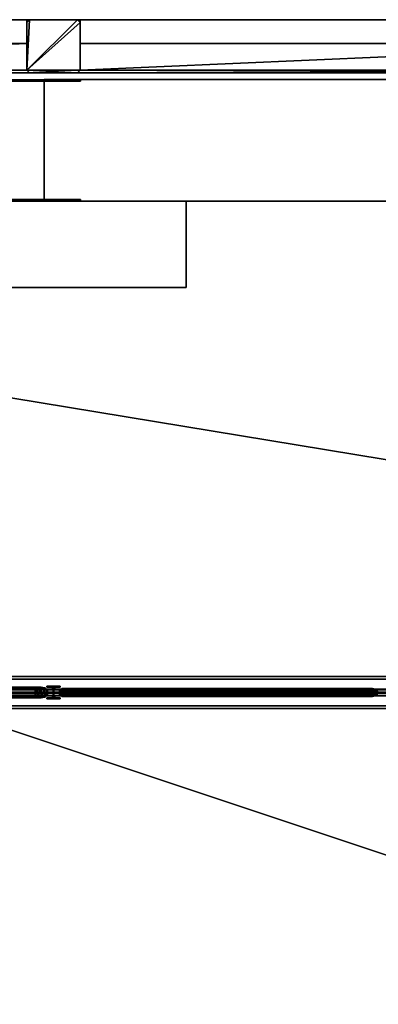
# Model space of a CAD drawing. Units: metres. Extents: x -18.8 to 18.8, y -12.6 to 12.6.
# Drawn here: x 2.2 to 4.9, y 5.2 to 12.6 of the extents above; entities that cross this region are included whole.
import ezdxf

# ---------------------------------------------------------------- set-up
doc = ezdxf.new("R2010")
doc.units = ezdxf.units.M
doc.header["$MEASUREMENT"] = 0
for name, color, linetype, true_color in [('_M_CATWALK', 7, 'Continuous', 0x003366), ('_M_FLOOR', 7, 'Continuous', 0x888888), ('_M_GRID', 250, 'Continuous', 0x333333), ('_M_PILLAR', 9, 'Continuous', 0x808080), ('_M_ROOF', 250, 'Continuous', 0x333333), ('_M_STAIRS', 9, 'Continuous', 0x808080), ('_M_WALL', 7, 'Continuous', 0x5d5d5d)]:
    doc.layers.add(name, color=color, linetype=linetype, true_color=true_color)

msp = doc.modelspace()

# ---------------------------------------------------------------- linework, layer by layer
at = {"layer": '_M_CATWALK'}
for points in [[(-7.25, 12.11, 13.51), (7.25, 12.11, 13.51)], [(-7.25, 12.11, 13.01), (7.25, 12.11, 13.01)], [(-1.5, 11.196, 13.453), (2.43, 11.196, 13.453)], [(-1.5, 11.196, 12.953), (2.43, 11.196, 12.953)], [(2.43, 11.196, 12.353), (2.43, 11.196, 13.453)], [(3.5, 11.196, 13.51), (3.5, 10.546, 13.51)], [(6.336, 11.196, 13.51), (3.5, 11.196, 13.51)], [(3.5, 11.196, 13.01), (3.5, 10.546, 13.01)], [(6.336, 11.196, 13.01), (3.5, 11.196, 13.01)], [(3.5, 11.196, 12.41), (3.5, 11.196, 13.51)], [(3.5, 10.546, 13.51), (-2.57, 10.546, 13.51)], [(3.5, 10.546, 13.01), (-2.57, 10.546, 13.01)], [(3.5, 10.546, 13.51), (3.5, 10.546, 12.41)]]:
    msp.add_polyline3d(points, dxfattribs=at)

# ---------------------------------------------------------------- meshes
mesh = msp.add_polyface(dxfattribs=at)
corners = [(2.43, 11.196, 12.29), (7.25, 11.196, 12.29), (7.25, 12.11, 12.29), (2.43, 12.11, 12.29), (2.43, 11.196, 12.41), (7.25, 11.196, 12.41), (7.25, 12.11, 12.41), (2.43, 12.11, 12.41)]
mesh.append_faces([[corners[k] for k in face] for face in [(5, 4, 7, 6)]])
mesh.append_faces([[corners[k] for k in face] for face in [(0, 1, 2, 3)]], dxfattribs={"vtx0": -1, "vtx1": -1, "vtx2": -1, "vtx3": -1})
mesh.append_faces([[corners[k] for k in face] for face in [(0, 3, 7, 4), (2, 1, 5, 6)]], dxfattribs={"vtx1": -1, "vtx2": -1, "vtx3": -1})
mesh.append_faces([[corners[k] for k in face] for face in [(1, 0, 4, 5), (3, 2, 6, 7)]], dxfattribs={"vtx2": -1})
mesh = msp.add_polyface(dxfattribs=at)
corners = [(-2.57, 10.546, 12.29), (3.5, 10.546, 12.29), (3.5, 11.196, 12.29), (-2.57, 11.196, 12.29), (-2.57, 10.546, 12.41), (3.5, 10.546, 12.41), (3.5, 11.196, 12.41), (-2.57, 11.196, 12.41)]
mesh.append_faces([[corners[k] for k in face] for face in [(5, 4, 7, 6)]])
mesh.append_faces([[corners[k] for k in face] for face in [(0, 1, 2, 3)]], dxfattribs={"vtx0": -1, "vtx1": -1, "vtx2": -1, "vtx3": -1})
mesh.append_faces([[corners[k] for k in face] for face in [(0, 3, 7, 4), (2, 1, 5, 6)]], dxfattribs={"vtx1": -1, "vtx2": -1, "vtx3": -1})
mesh.append_faces([[corners[k] for k in face] for face in [(1, 0, 4, 5), (3, 2, 6, 7)]], dxfattribs={"vtx2": -1})
at = {"layer": '_M_FLOOR'}
mesh = msp.add_polyface(dxfattribs=at)
corners = [(-17.05, 12.38), (-12.7, 12.38), (-12.7, 12.18), (-12.68, 12.16), (-12.32, 12.16), (-12.3, 12.18), (-12.3, 12.38), (-7.7, 12.38), (-7.7, 12.18), (-7.68, 12.16), (-7.32, 12.16), (-7.3, 12.18), (-7.3, 12.38), (-2.7, 12.38), (-2.7, 12.18), (-2.68, 12.16), (-2.32, 12.16), (-2.3, 12.18), (-2.3, 12.38), (2.3, 12.38), (2.3, 12.18), (2.32, 12.16), (2.68, 12.16), (2.7, 12.18), (2.7, 12.38), (7.3, 12.38), (7.3, 12.18), (7.32, 12.16), (7.68, 12.16), (7.7, 12.18), (7.7, 12.38), (12.3, 12.38), (12.3, 12.18), (12.32, 12.16), (12.68, 12.16), (12.7, 12.18), (12.7, 12.38), (17.05, 12.38), (17.05, 12.08), (17.07, 12.06), (17.37, 12.06), (17.37, 11.115), (17.18, 11.115), (17.18, 10.03), (17.37, 10.03), (17.37, 9.598), (17.55, 9.598), (17.55, 8.032), (17.37, 8.032), (17.37, 7.75), (17.07, 7.75), (17.05, 7.73), (17.05, 7.27), (17.07, 7.25), (17.37, 7.25), (17.37, 6.2881), (17.05, 6.2881), (17.05, 5.7781), (17.37, 5.7781), (17.37, 2.75), (17.07, 2.75), (17.05, 2.73), (17.05, 2.27), (17.07, 2.25), (17.37, 2.25), (17.37, -2.25), (17.07, -2.25), (17.05, -2.27), (17.05, -2.73), (17.07, -2.75), (17.37, -2.75), (17.37, -7.25), (17.07, -7.25), (17.05, -7.27), (17.05, -7.73), (17.07, -7.75), (17.37, -7.75), (17.37, -8.032), (17.55, -8.032), (17.55, -9.598), (17.37, -9.598), (17.37, -12.06), (17.07, -12.06), (17.05, -12.08), (17.05, -12.06), (16.65, -12.06), (16.65, -12.38), (12.7, -12.38), (12.7, -12.18), (12.68, -12.16), (12.32, -12.16), (12.3, -12.18), (12.3, -12.38), (7.7, -12.38), (7.7, -12.18), (7.68, -12.16), (7.32, -12.16), (7.3, -12.18), (7.3, -12.38), (2.7, -12.38), (2.7, -12.18), (2.68, -12.16), (2.32, -12.16), (2.3, -12.18), (2.3, -12.38), (-2.3, -12.38), (-2.3, -12.18), (-2.32, -12.16), (-2.68, -12.16), (-2.7, -12.18), (-2.7, -12.38), (-7.3, -12.38), (-7.3, -12.18), (-7.32, -12.16), (-7.68, -12.16), (-7.7, -12.18), (-7.7, -12.38), (-12.3, -12.38), (-12.3, -12.18), (-12.32, -12.16), (-12.68, -12.16), (-12.7, -12.18), (-12.7, -12.38), (-17.05, -12.38), (-17.05, -12.08), (-17.07, -12.06), (-17.37, -12.06), (-17.37, -11.716), (-17.55, -11.716), (-17.55, -10.15), (-17.37, -10.15), (-17.37, -9.1719), (-17.05, -9.1719), (-17.05, -8.6619), (-17.37, -8.6619), (-17.37, -7.75), (-17.07, -7.75), (-17.05, -7.73), (-17.05, -7.27), (-17.07, -7.25), (-17.37, -7.25), (-17.37, -2.75), (-17.07, -2.75), (-17.05, -2.73), (-17.05, -2.27), (-17.07, -2.25), (-17.37, -2.25), (-17.37, 2.25), (-17.07, 2.25), (-17.05, 2.27), (-17.05, 2.73), (-17.07, 2.75), (-17.37, 2.75), (-17.37, 7.25), (-17.07, 7.25), (-17.05, 7.27), (-17.05, 7.73), (-17.07, 7.75), (-17.37, 7.75), (-17.37, 8.6619), (-17.05, 8.6619), (-17.05, 9.1719), (-17.37, 9.1719), (-17.37, 10.15), (-17.55, 10.15), (-17.55, 11.716), (-17.37, 11.716), (-17.37, 12.06), (-17.07, 12.06), (-17.05, 12.08)]
mesh.append_faces([[corners[k] for k in face] for face in [(34, 39, 43), (34, 43, 45), (34, 45, 51), (75, 77, 85), (75, 85, 90), (120, 125, 127), (120, 127, 132), (120, 133, 138), (161, 163, 169), (3, 34, 52), (3, 52, 62), (3, 62, 68), (3, 68, 74), (3, 75, 90), (3, 90, 96), (3, 96, 102), (3, 102, 108), (3, 108, 114), (3, 114, 120), (3, 120, 138), (3, 138, 144), (3, 144, 150), (3, 150, 156), (3, 156, 161), (3, 161, 169)]], dxfattribs={"vtx0": -1, "vtx1": -1, "vtx2": -1})
mesh.append_faces([[corners[k] for k in face] for face in [(0, 2, 3), (5, 7, 8), (5, 8, 9), (11, 13, 14), (11, 14, 15), (17, 19, 20), (17, 20, 21), (23, 25, 26), (23, 26, 27), (29, 31, 32), (29, 32, 33), (35, 37, 38), (35, 38, 39), (39, 41, 42), (39, 42, 43), (45, 47, 48), (45, 49, 50), (45, 50, 51), (53, 55, 56), (57, 59, 60), (57, 60, 61), (63, 65, 66), (63, 66, 67), (69, 71, 72), (69, 72, 73), (77, 79, 80), (77, 81, 82), (77, 82, 83), (77, 83, 84), (77, 84, 85), (85, 87, 88), (85, 88, 89), (85, 89, 90), (91, 93, 94), (91, 94, 95), (97, 99, 100), (97, 100, 101), (103, 105, 106), (103, 106, 107), (109, 111, 112), (109, 112, 113), (115, 117, 118), (115, 118, 119), (121, 123, 124), (121, 124, 125), (127, 129, 130), (127, 131, 132), (133, 135, 136), (133, 136, 137), (139, 141, 142), (139, 142, 143), (145, 147, 148), (145, 148, 149), (151, 153, 154), (151, 154, 155), (157, 159, 160), (163, 165, 166), (163, 167, 168), (163, 168, 169), (34, 51, 52), (120, 132, 133), (3, 74, 75), (3, 169, 0)]], dxfattribs={"vtx0": -1, "vtx2": -1})
mesh.append_faces([[corners[k] for k in face] for face in [(4, 5, 9), (10, 11, 15), (16, 17, 21), (22, 23, 27), (28, 29, 33), (34, 35, 39), (52, 53, 56), (62, 63, 67), (68, 69, 73), (90, 91, 95), (96, 97, 101), (102, 103, 107), (108, 109, 113), (114, 115, 119), (120, 121, 125), (138, 139, 143), (144, 145, 149), (150, 151, 155), (156, 157, 160)]], dxfattribs={"vtx1": -1, "vtx2": -1})
mesh.append_faces([[corners[k] for k in face] for face in [(0, 1, 2), (5, 6, 7), (11, 12, 13), (17, 18, 19), (23, 24, 25), (29, 30, 31), (35, 36, 37), (39, 40, 41), (43, 44, 45), (45, 46, 47), (53, 54, 55), (57, 58, 59), (63, 64, 65), (69, 70, 71), (75, 76, 77), (77, 78, 79), (85, 86, 87), (91, 92, 93), (97, 98, 99), (103, 104, 105), (109, 110, 111), (115, 116, 117), (121, 122, 123), (125, 126, 127), (127, 128, 129), (133, 134, 135), (139, 140, 141), (145, 146, 147), (151, 152, 153), (157, 158, 159), (161, 162, 163), (163, 164, 165)]], dxfattribs={"vtx2": -1})
at = {"layer": '_M_GRID'}
mesh = msp.add_polyface(dxfattribs=at)
corners = [(0.0065, 7.38, 15.3378), (0.0065, 7.4752, 15.3378), (0.0059, 7.4962, 15.3168), (0.001, 7.4962, 15.1529), (0.0004, 7.4752, 15.1319), (0.0004, 7.38, 15.1319), (0, 7.38, 15.1199), (0, 7.62, 15.1199), (0.0004, 7.62, 15.1319), (0.0004, 7.5247, 15.1319), (0.001, 7.5037, 15.1529), (0.0059, 7.5037, 15.3168), (0.0065, 7.5247, 15.3378), (0.0065, 7.62, 15.3378), (0.0069, 7.62, 15.3498), (0.0069, 7.38, 15.3498), (10.3319, 7.38, 15.028), (10.3319, 7.4752, 15.028), (10.3313, 7.4962, 15.007), (10.3264, 7.4962, 14.8431), (10.3257, 7.4752, 14.8221), (10.3257, 7.38, 14.8221), (10.3254, 7.38, 14.8101), (10.3254, 7.62, 14.8101), (10.3257, 7.62, 14.8221), (10.3257, 7.5247, 14.8221), (10.3264, 7.5037, 14.8431), (10.3313, 7.5037, 15.007), (10.3319, 7.5247, 15.028), (10.3319, 7.62, 15.028), (10.3323, 7.62, 15.04), (10.3323, 7.38, 15.04)]
mesh.append_faces([[corners[k] for k in face] for face in [(16, 17, 1, 0), (17, 18, 2, 1), (18, 19, 3, 2), (19, 20, 4, 3), (20, 21, 5, 4), (21, 22, 6, 5), (22, 23, 7, 6), (23, 24, 8, 7), (24, 25, 9, 8), (25, 26, 10, 9), (26, 27, 11, 10), (27, 28, 12, 11), (28, 29, 13, 12), (29, 30, 14, 13), (30, 31, 15, 14), (31, 16, 0, 15)]])
mesh.append_faces([[corners[k] for k in face] for face in [(1, 15, 0)]], dxfattribs={"vtx0": -1})
mesh.append_faces([[corners[k] for k in face] for face in [(1, 12, 15), (31, 28, 17)]], dxfattribs={"vtx0": -1, "vtx1": -1, "vtx2": -1})
mesh.append_faces([[corners[k] for k in face] for face in [(4, 6, 7), (4, 7, 8), (4, 9, 10), (12, 14, 15), (3, 10, 11), (2, 11, 12), (26, 20, 19), (27, 19, 18), (28, 18, 17)]], dxfattribs={"vtx0": -1, "vtx2": -1})
mesh.append_faces([[corners[k] for k in face] for face in [(16, 31, 17)]], dxfattribs={"vtx1": -1})
mesh.append_faces([[corners[k] for k in face] for face in [(3, 4, 10), (2, 3, 11), (1, 2, 12), (23, 22, 20), (24, 23, 20), (26, 25, 20), (31, 30, 28), (27, 26, 19), (28, 27, 18)]], dxfattribs={"vtx1": -1, "vtx2": -1})
mesh.append_faces([[corners[k] for k in face] for face in [(4, 5, 6), (12, 13, 14), (22, 21, 20), (30, 29, 28)]], dxfattribs={"vtx2": -1})
mesh = msp.add_polyface(dxfattribs=at)
corners = [(6, 7.6, 12.28), (6, 7.5212, 12.28), (6, 7.5032, 12.262), (6, 7.5032, 12.128), (6, 7.5212, 12.11), (6, 7.6, 12.11), (6, 7.6, 12.1), (6, 7.4, 12.1), (6, 7.4, 12.11), (6, 7.4787, 12.11), (6, 7.4967, 12.128), (6, 7.4967, 12.262), (6, 7.4787, 12.28), (6, 7.4, 12.28), (6, 7.4, 12.29), (6, 7.6, 12.29), (0, 7.6, 12.28), (0, 7.5212, 12.28), (0, 7.5032, 12.262), (0, 7.5032, 12.128), (0, 7.5212, 12.11), (0, 7.6, 12.11), (0, 7.6, 12.1), (0, 7.4, 12.1), (0, 7.4, 12.11), (0, 7.4787, 12.11), (0, 7.4967, 12.128), (0, 7.4967, 12.262), (0, 7.4787, 12.28), (0, 7.4, 12.28), (0, 7.4, 12.29), (0, 7.6, 12.29)]
mesh.append_faces([[corners[k] for k in face] for face in [(16, 17, 1, 0), (17, 18, 2, 1), (18, 19, 3, 2), (19, 20, 4, 3), (20, 21, 5, 4), (21, 22, 6, 5), (22, 23, 7, 6), (23, 24, 8, 7), (24, 25, 9, 8), (25, 26, 10, 9), (26, 27, 11, 10), (27, 28, 12, 11), (28, 29, 13, 12), (29, 30, 14, 13), (30, 31, 15, 14), (31, 16, 0, 15)]])
mesh.append_faces([[corners[k] for k in face] for face in [(1, 15, 0)]], dxfattribs={"vtx0": -1})
mesh.append_faces([[corners[k] for k in face] for face in [(4, 7, 9), (1, 12, 15), (25, 23, 20), (31, 28, 17)]], dxfattribs={"vtx0": -1, "vtx1": -1, "vtx2": -1})
mesh.append_faces([[corners[k] for k in face] for face in [(4, 6, 7), (12, 14, 15), (4, 9, 10), (3, 10, 11), (2, 11, 12), (26, 20, 19), (27, 19, 18), (28, 18, 17)]], dxfattribs={"vtx0": -1, "vtx2": -1})
mesh.append_faces([[corners[k] for k in face] for face in [(16, 31, 17)]], dxfattribs={"vtx1": -1})
mesh.append_faces([[corners[k] for k in face] for face in [(3, 4, 10), (2, 3, 11), (1, 2, 12), (23, 22, 20), (31, 30, 28), (26, 25, 20), (27, 26, 19), (28, 27, 18)]], dxfattribs={"vtx1": -1, "vtx2": -1})
mesh.append_faces([[corners[k] for k in face] for face in [(4, 5, 6), (7, 8, 9), (12, 13, 14), (22, 21, 20), (25, 24, 23), (30, 29, 28)]], dxfattribs={"vtx2": -1})
mesh = msp.add_polyface(dxfattribs=at)
corners = [(2.4521, 7.52, 15.0463), (2.4589, 7.5, 15.0461), (0.0915, 7.5, 12.2384), (0.0874, 7.52, 12.2419), (2.4334, 7.5346, 15.0469), (0.0762, 7.5346, 12.2513), (2.4079, 7.54, 15.0476), (0.0609, 7.54, 12.2642), (2.3823, 7.5346, 15.0484), (0.0456, 7.5346, 12.2771), (2.3637, 7.52, 15.049), (0.0344, 7.52, 12.2865), (2.3568, 7.5, 15.0492), (0.0303, 7.5, 12.29), (0.0456, 7.4654, 12.2771), (0.0344, 7.48, 12.2865), (0.0762, 7.4654, 12.2513), (0.0609, 7.46, 12.2642), (0.0874, 7.48, 12.2419), (2.3637, 7.48, 15.049), (2.3823, 7.4654, 15.0484), (2.4079, 7.46, 15.0477), (2.4334, 7.4654, 15.0469), (2.4521, 7.48, 15.0463), (0.0874, 7.52, 12.2419), (2.4521, 7.52, 15.0463), (0.0874, 7.52, 12.2419), (0.0762, 7.5346, 12.2513), (2.4334, 7.5346, 15.0469), (0.0762, 7.5346, 12.2513), (0.0609, 7.54, 12.2642), (2.4079, 7.54, 15.0476), (0.0609, 7.54, 12.2642), (0.0456, 7.5346, 12.2771), (2.3823, 7.5346, 15.0484), (0.0456, 7.5346, 12.2771), (0.0344, 7.52, 12.2865), (2.3637, 7.52, 15.049), (0.0344, 7.52, 12.2865), (0.0456, 7.5346, 12.2771), (0.0344, 7.52, 12.2865), (0.0303, 7.5, 12.29), (0.0456, 7.5346, 12.2771), (0.0303, 7.5, 12.29), (0.0762, 7.5346, 12.2513), (0.0303, 7.5, 12.29), (0.0303, 7.5, 12.29), (0.0915, 7.5, 12.2384), (0.0609, 7.54, 12.2642), (0.0456, 7.5346, 12.2771), (0.0762, 7.5346, 12.2513), (0.0915, 7.5, 12.2384), (0.0874, 7.52, 12.2419), (0.0762, 7.5346, 12.2513), (0.0915, 7.5, 12.2384), (0.0915, 7.5, 12.2384), (0.0762, 7.5346, 12.2513), (0.0303, 7.5, 12.29), (0.0915, 7.5, 12.2384), (0.0303, 7.5, 12.29), (2.3568, 7.5, 15.0492), (0.0344, 7.48, 12.2865), (0.0303, 7.5, 12.29), (0.0344, 7.48, 12.2865), (2.3637, 7.48, 15.049), (0.0456, 7.4654, 12.2771), (0.0344, 7.48, 12.2865), (0.0456, 7.4654, 12.2771), (2.3823, 7.4654, 15.0484), (0.0609, 7.46, 12.2642), (0.0456, 7.4654, 12.2771), (0.0609, 7.46, 12.2642), (2.4079, 7.46, 15.0477), (0.0762, 7.4654, 12.2513), (0.0609, 7.46, 12.2642), (0.0762, 7.4654, 12.2513), (2.4334, 7.4654, 15.0469), (0.0874, 7.48, 12.2419), (0.0762, 7.4654, 12.2513), (0.0874, 7.48, 12.2419), (2.4521, 7.48, 15.0463), (2.4589, 7.5, 15.0461), (0.0915, 7.5, 12.2384), (0.0874, 7.48, 12.2419), (2.4589, 7.5, 15.0461), (2.4521, 7.52, 15.0463), (2.4589, 7.5, 15.0461), (2.4521, 7.48, 15.0463), (2.4334, 7.5346, 15.0469), (2.4521, 7.52, 15.0463), (2.4334, 7.4654, 15.0469), (2.4521, 7.48, 15.0463), (2.4334, 7.4654, 15.0469), (2.4521, 7.52, 15.0463), (2.4079, 7.46, 15.0477), (2.4334, 7.5346, 15.0469), (2.4334, 7.4654, 15.0469), (2.4079, 7.46, 15.0477), (2.4079, 7.54, 15.0476), (2.4334, 7.5346, 15.0469), (2.3823, 7.5346, 15.0484), (2.4079, 7.54, 15.0476), (2.3823, 7.4654, 15.0484), (2.3637, 7.52, 15.049), (2.3823, 7.5346, 15.0484), (2.3637, 7.48, 15.049), (2.3823, 7.4654, 15.0484), (2.3637, 7.48, 15.049), (2.3823, 7.5346, 15.0484), (2.3568, 7.5, 15.0492), (2.3637, 7.52, 15.049), (2.3637, 7.48, 15.049), (2.4079, 7.46, 15.0477), (2.3823, 7.4654, 15.0484), (2.4079, 7.54, 15.0476)]
mesh.append_faces([[corners[k] for k in face] for face in [(79, 80, 81), (82, 83, 84)]])
mesh.append_faces([[corners[k] for k in face] for face in [(94, 95, 96)]], dxfattribs={"vtx0": -1, "vtx1": -1})
mesh.append_faces([[corners[k] for k in face] for face in [(42, 43, 44), (46, 14, 47), (54, 14, 16), (56, 57, 58)]], dxfattribs={"vtx0": -1, "vtx1": -1, "vtx2": -1})
mesh.append_faces([[corners[k] for k in face] for face in [(97, 98, 99)]], dxfattribs={"vtx0": -1, "vtx2": -1})
mesh.append_faces([[corners[k] for k in face] for face in [(3, 2, 0), (5, 26, 4), (7, 29, 6), (9, 32, 8), (11, 35, 10), (13, 38, 12), (15, 14, 45), (48, 49, 50), (18, 55, 16), (61, 62, 19), (65, 66, 20), (69, 70, 21), (73, 74, 22), (77, 78, 23), (109, 110, 111)]], dxfattribs={"vtx1": -1})
mesh.append_faces([[corners[k] for k in face] for face in [(88, 89, 90), (91, 92, 93), (100, 101, 102), (103, 104, 105), (106, 107, 108), (112, 113, 114)]], dxfattribs={"vtx1": -1, "vtx2": -1})
mesh.append_faces([[corners[k] for k in face] for face in [(2, 1, 0), (24, 25, 4), (27, 28, 6), (30, 31, 8), (33, 34, 10), (36, 37, 12), (39, 40, 41), (51, 52, 53), (14, 17, 16), (59, 60, 19), (63, 64, 20), (67, 68, 21), (71, 72, 22), (75, 76, 23), (85, 86, 87)]], dxfattribs={"vtx2": -1})
mesh = msp.add_polyface(dxfattribs=at)
corners = [(2.45, 7.54, 12.29), (2.45, 7.548, 12.29), (2.4855, 7.54, 12.29), (2.4975, 7.528, 12.29), (2.5145, 7.54, 12.29), (2.45, 7.452, 12.29), (2.45, 7.46, 12.29), (2.4855, 7.46, 12.29), (2.4975, 7.472, 12.29), (2.5145, 7.46, 12.29), (2.5025, 7.528, 12.29), (2.55, 7.548, 12.29), (2.55, 7.54, 12.29), (2.5025, 7.472, 12.29), (2.55, 7.46, 12.29), (2.55, 7.452, 12.29), (2.4855, 7.54, 15.0453), (2.45, 7.54, 15.0464), (2.4975, 7.528, 15.045), (2.4975, 7.472, 15.045), (2.4855, 7.46, 15.0453), (2.45, 7.46, 15.0464), (2.45, 7.452, 15.0464), (2.55, 7.452, 15.0434), (2.55, 7.46, 15.0434), (2.5145, 7.46, 15.0445), (2.5025, 7.472, 15.0448), (2.5025, 7.528, 15.0448), (2.5145, 7.54, 15.0445), (2.55, 7.54, 15.0434), (2.55, 7.548, 15.0434), (2.45, 7.548, 15.0464), (2.45, 7.54, 12.29), (2.4855, 7.54, 12.29), (2.45, 7.54, 12.29), (2.4855, 7.54, 12.29), (2.4855, 7.54, 15.0453), (2.4975, 7.528, 12.29), (2.4855, 7.54, 12.29), (2.4975, 7.528, 12.29), (2.4975, 7.528, 15.045), (2.4975, 7.472, 12.29), (2.4975, 7.528, 12.29), (2.4975, 7.472, 12.29), (2.4975, 7.472, 15.045), (2.4855, 7.46, 12.29), (2.4975, 7.472, 12.29), (2.4855, 7.46, 12.29), (2.4855, 7.46, 15.0453), (2.45, 7.46, 12.29), (2.4855, 7.46, 12.29), (2.45, 7.46, 12.29), (2.45, 7.46, 15.0464), (2.45, 7.452, 12.29), (2.45, 7.46, 12.29), (2.45, 7.452, 12.29), (2.45, 7.452, 15.0464), (2.55, 7.452, 12.29), (2.45, 7.452, 12.29), (2.55, 7.452, 12.29), (2.55, 7.452, 15.0434), (2.55, 7.46, 12.29), (2.55, 7.452, 12.29), (2.55, 7.46, 12.29), (2.55, 7.46, 15.0434), (2.5145, 7.46, 12.29), (2.55, 7.46, 12.29), (2.5145, 7.46, 12.29), (2.5145, 7.46, 15.0445), (2.5025, 7.472, 12.29), (2.5145, 7.46, 12.29), (2.5025, 7.472, 12.29), (2.5025, 7.472, 15.0448), (2.5025, 7.528, 12.29), (2.5025, 7.472, 12.29), (2.5025, 7.528, 12.29), (2.5025, 7.528, 15.0448), (2.5145, 7.54, 12.29), (2.5025, 7.528, 12.29), (2.5145, 7.54, 12.29), (2.5145, 7.54, 15.0445), (2.55, 7.54, 12.29), (2.5145, 7.54, 12.29), (2.55, 7.54, 12.29), (2.55, 7.54, 15.0434), (2.55, 7.548, 12.29), (2.55, 7.54, 12.29), (2.55, 7.548, 12.29), (2.55, 7.548, 15.0434), (2.45, 7.548, 12.29), (2.55, 7.548, 12.29), (2.45, 7.548, 12.29), (2.45, 7.548, 15.0464), (2.45, 7.54, 15.0464), (2.45, 7.54, 12.29), (2.45, 7.548, 12.29), (2.45, 7.54, 15.0464), (2.5145, 7.54, 15.0445), (2.55, 7.548, 15.0434), (2.55, 7.54, 15.0434), (2.4975, 7.528, 15.045), (2.5145, 7.54, 15.0445), (2.5025, 7.528, 15.0448), (2.5145, 7.54, 15.0445), (2.45, 7.548, 15.0464), (2.55, 7.548, 15.0434), (2.5145, 7.46, 15.0445), (2.55, 7.46, 15.0434), (2.55, 7.452, 15.0434), (2.4975, 7.472, 15.045), (2.5025, 7.472, 15.0448), (2.5145, 7.46, 15.0445), (2.45, 7.452, 15.0464), (2.5145, 7.46, 15.0445), (2.55, 7.452, 15.0434), (2.5025, 7.472, 15.0448), (2.4975, 7.528, 15.045), (2.5025, 7.528, 15.0448), (2.5145, 7.54, 15.0445), (2.4975, 7.528, 15.045), (2.4855, 7.54, 15.0453), (2.4855, 7.54, 15.0453), (2.45, 7.54, 15.0464), (2.45, 7.548, 15.0464), (2.45, 7.548, 15.0464), (2.5145, 7.54, 15.0445), (2.4855, 7.54, 15.0453), (2.5145, 7.46, 15.0445), (2.4855, 7.46, 15.0453), (2.4975, 7.472, 15.045), (2.4855, 7.46, 15.0453), (2.45, 7.452, 15.0464), (2.45, 7.46, 15.0464), (2.5145, 7.46, 15.0445), (2.45, 7.452, 15.0464), (2.4855, 7.46, 15.0453), (2.5025, 7.472, 15.0448), (2.4975, 7.472, 15.045), (2.4975, 7.528, 15.045)]
mesh.append_faces([[corners[k] for k in face] for face in [(2, 1, 0), (9, 15, 14), (97, 98, 99), (130, 131, 132)]], dxfattribs={"vtx0": -1})
mesh.append_faces([[corners[k] for k in face] for face in [(8, 10, 3), (112, 113, 114), (115, 116, 117)]], dxfattribs={"vtx0": -1, "vtx1": -1})
mesh.append_faces([[corners[k] for k in face] for face in [(2, 4, 1), (9, 7, 5), (124, 125, 126), (133, 134, 135)]], dxfattribs={"vtx0": -1, "vtx1": -1, "vtx2": -1})
mesh.append_faces([[corners[k] for k in face] for face in [(4, 2, 3), (9, 8, 7), (3, 10, 4), (8, 9, 13), (8, 13, 10), (100, 101, 102), (103, 104, 105), (109, 110, 111), (118, 119, 120), (127, 128, 129), (136, 137, 138)]], dxfattribs={"vtx0": -1, "vtx2": -1})
mesh.append_faces([[corners[k] for k in face] for face in [(33, 34, 16), (37, 38, 18), (41, 42, 19), (45, 46, 20), (49, 50, 21), (53, 54, 22), (57, 58, 23), (61, 62, 24), (65, 66, 25), (69, 70, 26), (73, 74, 27), (77, 78, 28), (81, 82, 29), (85, 86, 30), (89, 90, 31), (94, 95, 96)]], dxfattribs={"vtx1": -1})
mesh.append_faces([[corners[k] for k in face] for face in [(11, 1, 4), (5, 15, 9)]], dxfattribs={"vtx1": -1, "vtx2": -1})
mesh.append_faces([[corners[k] for k in face] for face in [(7, 6, 5), (4, 12, 11), (32, 17, 16), (35, 36, 18), (39, 40, 19), (43, 44, 20), (47, 48, 21), (51, 52, 22), (55, 56, 23), (59, 60, 24), (63, 64, 25), (67, 68, 26), (71, 72, 27), (75, 76, 28), (79, 80, 29), (83, 84, 30), (87, 88, 31), (91, 92, 93), (106, 107, 108), (121, 122, 123)]], dxfattribs={"vtx2": -1})
mesh = msp.add_polyface(dxfattribs=at)
corners = [(4.9366, 7.515, 14.9718), (4.9418, 7.5, 14.9716), (2.5881, 7.5, 12.2507), (2.585, 7.515, 12.2534), (4.9225, 7.526, 14.9722), (2.5767, 7.526, 12.2606), (4.9031, 7.53, 14.9728), (2.5654, 7.53, 12.2704), (4.8838, 7.526, 14.9734), (2.554, 7.526, 12.2802), (4.8696, 7.515, 14.9738), (2.5457, 7.515, 12.2874), (4.8645, 7.5, 14.974), (2.5427, 7.5, 12.29), (2.5457, 7.485, 12.2874), (2.5654, 7.47, 12.2704), (2.554, 7.474, 12.2802), (2.585, 7.485, 12.2534), (2.5767, 7.474, 12.2606), (4.8696, 7.485, 14.9738), (4.8838, 7.474, 14.9734), (4.9031, 7.47, 14.9728), (4.9225, 7.474, 14.9722), (4.9366, 7.485, 14.9718), (2.585, 7.515, 12.2534), (4.9366, 7.515, 14.9718), (2.585, 7.515, 12.2534), (2.5767, 7.526, 12.2606), (4.9225, 7.526, 14.9722), (2.5767, 7.526, 12.2606), (2.5654, 7.53, 12.2704), (4.9031, 7.53, 14.9728), (2.5654, 7.53, 12.2704), (2.554, 7.526, 12.2802), (4.8838, 7.526, 14.9734), (2.554, 7.526, 12.2802), (2.5457, 7.515, 12.2874), (4.8696, 7.515, 14.9738), (2.5457, 7.515, 12.2874), (2.5654, 7.53, 12.2704), (2.554, 7.526, 12.2802), (2.5457, 7.515, 12.2874), (2.5427, 7.5, 12.29), (2.5654, 7.53, 12.2704), (2.5457, 7.515, 12.2874), (2.5427, 7.5, 12.29), (2.585, 7.515, 12.2534), (2.5654, 7.53, 12.2704), (2.5427, 7.5, 12.29), (2.5427, 7.5, 12.29), (2.585, 7.515, 12.2534), (2.5881, 7.5, 12.2507), (2.585, 7.515, 12.2534), (2.5427, 7.5, 12.29), (2.5767, 7.526, 12.2606), (2.5654, 7.53, 12.2704), (2.585, 7.515, 12.2534), (2.5427, 7.5, 12.29), (4.8645, 7.5, 14.974), (2.5457, 7.485, 12.2874), (2.5427, 7.5, 12.29), (2.5457, 7.485, 12.2874), (4.8696, 7.485, 14.9738), (2.554, 7.474, 12.2802), (2.5457, 7.485, 12.2874), (2.554, 7.474, 12.2802), (4.8838, 7.474, 14.9734), (2.5654, 7.47, 12.2704), (2.554, 7.474, 12.2802), (2.5654, 7.47, 12.2704), (4.9031, 7.47, 14.9728), (2.5767, 7.474, 12.2606), (2.5654, 7.47, 12.2704), (2.5767, 7.474, 12.2606), (4.9225, 7.474, 14.9722), (2.585, 7.485, 12.2534), (2.5767, 7.474, 12.2606), (2.585, 7.485, 12.2534), (4.9366, 7.485, 14.9718), (4.9418, 7.5, 14.9716), (2.5881, 7.5, 12.2507), (2.585, 7.485, 12.2534), (4.9418, 7.5, 14.9716), (4.9366, 7.515, 14.9718), (4.9418, 7.5, 14.9716), (4.9366, 7.485, 14.9718), (4.9225, 7.526, 14.9722), (4.9366, 7.515, 14.9718), (4.9225, 7.474, 14.9722), (4.9366, 7.485, 14.9718), (4.9225, 7.474, 14.9722), (4.9366, 7.515, 14.9718), (4.9031, 7.47, 14.9728), (4.9225, 7.526, 14.9722), (4.9225, 7.474, 14.9722), (4.9031, 7.47, 14.9728), (4.9031, 7.53, 14.9728), (4.9225, 7.526, 14.9722), (4.8838, 7.526, 14.9734), (4.9031, 7.53, 14.9728), (4.8838, 7.474, 14.9734), (4.8696, 7.515, 14.9738), (4.8838, 7.526, 14.9734), (4.8696, 7.485, 14.9738), (4.8838, 7.474, 14.9734), (4.8696, 7.485, 14.9738), (4.8838, 7.526, 14.9734), (4.8645, 7.5, 14.974), (4.8696, 7.515, 14.9738), (4.8696, 7.485, 14.9738), (4.9031, 7.47, 14.9728), (4.8838, 7.474, 14.9734), (4.9031, 7.53, 14.9728)]
mesh.append_faces([[corners[k] for k in face] for face in [(77, 78, 79), (80, 81, 82)]])
mesh.append_faces([[corners[k] for k in face] for face in [(42, 43, 44), (14, 15, 45), (92, 93, 94)]], dxfattribs={"vtx0": -1, "vtx1": -1})
mesh.append_faces([[corners[k] for k in face] for face in [(46, 47, 48), (49, 17, 50), (17, 53, 15)]], dxfattribs={"vtx0": -1, "vtx1": -1, "vtx2": -1})
mesh.append_faces([[corners[k] for k in face] for face in [(95, 96, 97)]], dxfattribs={"vtx0": -1, "vtx2": -1})
mesh.append_faces([[corners[k] for k in face] for face in [(3, 2, 0), (5, 26, 4), (7, 29, 6), (9, 32, 8), (11, 35, 10), (13, 38, 12), (16, 15, 14), (51, 52, 17), (18, 17, 15), (54, 55, 56), (59, 60, 19), (63, 64, 20), (67, 68, 21), (71, 72, 22), (75, 76, 23), (107, 108, 109)]], dxfattribs={"vtx1": -1})
mesh.append_faces([[corners[k] for k in face] for face in [(86, 87, 88), (89, 90, 91), (98, 99, 100), (101, 102, 103), (104, 105, 106), (110, 111, 112)]], dxfattribs={"vtx1": -1, "vtx2": -1})
mesh.append_faces([[corners[k] for k in face] for face in [(2, 1, 0), (24, 25, 4), (27, 28, 6), (30, 31, 8), (33, 34, 10), (36, 37, 12), (39, 40, 41), (57, 58, 19), (61, 62, 20), (65, 66, 21), (69, 70, 22), (73, 74, 23), (83, 84, 85)]], dxfattribs={"vtx2": -1})
at = {"layer": '_M_PILLAR'}
mesh = msp.add_polyface(dxfattribs=at)
corners = [(2.3, 12.18), (2.32, 12.16), (2.68, 12.16), (2.7, 12.18), (2.7, 12.54), (2.68, 12.56), (2.32, 12.56), (2.3, 12.54), (2.3, 12.18, 13.9), (2.32, 12.16, 13.9), (2.68, 12.16, 13.9), (2.7, 12.18, 13.9), (2.7, 12.54, 13.9), (2.68, 12.56, 13.9), (2.32, 12.56, 13.9), (2.3, 12.54, 13.9)]
mesh.append_faces([[corners[k] for k in face] for face in [(8, 9, 1, 0), (9, 10, 2, 1), (10, 11, 3, 2), (11, 12, 4, 3), (12, 13, 5, 4), (13, 14, 6, 5), (14, 15, 7, 6), (15, 8, 0, 7)]])
mesh.append_faces([[corners[k] for k in face] for face in [(0, 6, 7)]], dxfattribs={"vtx0": -1})
mesh.append_faces([[corners[k] for k in face] for face in [(0, 2, 3), (0, 3, 4), (0, 4, 5), (0, 5, 6)]], dxfattribs={"vtx0": -1, "vtx2": -1})
mesh.append_faces([[corners[k] for k in face] for face in [(15, 14, 8)]], dxfattribs={"vtx1": -1})
mesh.append_faces([[corners[k] for k in face] for face in [(11, 10, 8), (12, 11, 8), (13, 12, 8), (14, 13, 8)]], dxfattribs={"vtx1": -1, "vtx2": -1})
mesh.append_faces([[corners[k] for k in face] for face in [(0, 1, 2), (10, 9, 8)]], dxfattribs={"vtx2": -1})
at = {"layer": '_M_ROOF'}
mesh = msp.add_polyface(dxfattribs=at)
corners = [(-17.55, 12.56, 13.9), (-17.55, 12.56, 14.8235), (0, 12.56, 15.3499), (17.55, 12.56, 14.8235), (17.55, 12.56, 13.9)]
mesh.append_faces([[corners[k] for k in face] for face in [(0, 3, 4)]], dxfattribs={"vtx0": -1})
mesh.append_faces([[corners[k] for k in face] for face in [(0, 1, 2), (0, 2, 3)]], dxfattribs={"vtx0": -1, "vtx2": -1})
mesh.append_faces([[corners[k] for k in face] for face in [(0, 1, 2)]], dxfattribs={"vtx2": -1})
mesh = msp.add_polyface(dxfattribs=at)
corners = [(17.55, -12.56, 14.8235), (17.55, 12.56, 14.8235), (0, 12.56, 15.3499), (0, -12.56, 15.3499)]
mesh.append_faces([[corners[k] for k in face] for face in [(0, 1, 2, 3)]])
at = {"layer": '_M_STAIRS'}
mesh = msp.add_polyface(dxfattribs=at)
corners = [(-15.0925, 12.108), (-14.58, 12.108), (2.7028, 12.108, 12.29), (2.1903, 12.108, 12.29), (-15.0925, 12.098), (-14.58, 12.098), (2.7028, 12.098, 12.29), (2.1903, 12.098, 12.29)]
mesh.append_faces([[corners[k] for k in face] for face in [(4, 5, 1, 0), (5, 6, 2, 1), (6, 7, 3, 2), (7, 4, 0, 3)]])
mesh.append_faces([[corners[k] for k in face] for face in [(0, 2, 3)]], dxfattribs={"vtx0": -1})
mesh.append_faces([[corners[k] for k in face] for face in [(7, 6, 4)]], dxfattribs={"vtx1": -1})
mesh.append_faces([[corners[k] for k in face] for face in [(0, 1, 2), (6, 5, 4)]], dxfattribs={"vtx2": -1})
mesh = msp.add_polyface(dxfattribs=at)
corners = [(2.16, 11.203, 12.248), (2.43, 11.203, 12.248), (2.43, 12.103, 12.248), (2.16, 12.103, 12.248), (2.16, 11.203, 12.268), (2.43, 11.203, 12.268), (2.43, 12.103, 12.268), (2.16, 12.103, 12.268)]
mesh.append_faces([[corners[k] for k in face] for face in [(5, 4, 7, 6)]])
mesh.append_faces([[corners[k] for k in face] for face in [(0, 1, 2, 3)]], dxfattribs={"vtx0": -1, "vtx1": -1, "vtx2": -1, "vtx3": -1})
mesh.append_faces([[corners[k] for k in face] for face in [(0, 3, 7, 4), (2, 1, 5, 6)]], dxfattribs={"vtx1": -1, "vtx2": -1, "vtx3": -1})
mesh.append_faces([[corners[k] for k in face] for face in [(1, 0, 4, 5), (3, 2, 6, 7)]], dxfattribs={"vtx2": -1})
mesh = msp.add_polyface(dxfattribs=at)
corners = [(2.1903, 11.198, 12.29), (2.7028, 11.198, 12.29), (-14.58, 11.198), (-15.0925, 11.198), (2.1903, 11.208, 12.29), (2.7028, 11.208, 12.29), (-14.58, 11.208), (-15.0925, 11.208)]
mesh.append_faces([[corners[k] for k in face] for face in [(4, 5, 1, 0), (5, 6, 2, 1), (6, 7, 3, 2), (7, 4, 0, 3)]])
mesh.append_faces([[corners[k] for k in face] for face in [(0, 2, 3)]], dxfattribs={"vtx0": -1})
mesh.append_faces([[corners[k] for k in face] for face in [(7, 6, 4)]], dxfattribs={"vtx1": -1})
mesh.append_faces([[corners[k] for k in face] for face in [(0, 1, 2), (6, 5, 4)]], dxfattribs={"vtx2": -1})
at = {"layer": '_M_WALL'}
mesh = msp.add_polyface(dxfattribs=at)
corners = [(-2.3, 12.38), (2.3, 12.38), (2.3, 12.56), (-2.3, 12.56), (-2.3, 12.38, 13.9), (2.3, 12.38, 13.9), (2.3, 12.56, 13.9), (-2.3, 12.56, 13.9)]
mesh.append_faces([[corners[k] for k in face] for face in [(5, 4, 7, 6)]])
mesh.append_faces([[corners[k] for k in face] for face in [(0, 1, 2, 3)]], dxfattribs={"vtx0": -1, "vtx1": -1, "vtx2": -1, "vtx3": -1})
mesh.append_faces([[corners[k] for k in face] for face in [(0, 3, 7, 4), (2, 1, 5, 6)]], dxfattribs={"vtx1": -1, "vtx2": -1, "vtx3": -1})
mesh.append_faces([[corners[k] for k in face] for face in [(1, 0, 4, 5), (3, 2, 6, 7)]], dxfattribs={"vtx2": -1})
mesh = msp.add_polyface(dxfattribs=at)
corners = [(2.7, 12.38), (7.3, 12.38), (7.3, 12.56), (2.7, 12.56), (2.7, 12.38, 13.9), (7.3, 12.38, 13.9), (7.3, 12.56, 13.9), (2.7, 12.56, 13.9)]
mesh.append_faces([[corners[k] for k in face] for face in [(5, 4, 7, 6)]])
mesh.append_faces([[corners[k] for k in face] for face in [(0, 1, 2, 3)]], dxfattribs={"vtx0": -1, "vtx1": -1, "vtx2": -1, "vtx3": -1})
mesh.append_faces([[corners[k] for k in face] for face in [(0, 3, 7, 4), (2, 1, 5, 6)]], dxfattribs={"vtx1": -1, "vtx2": -1, "vtx3": -1})
mesh.append_faces([[corners[k] for k in face] for face in [(1, 0, 4, 5), (3, 2, 6, 7)]], dxfattribs={"vtx2": -1})

doc.saveas('drawing.dxf')
